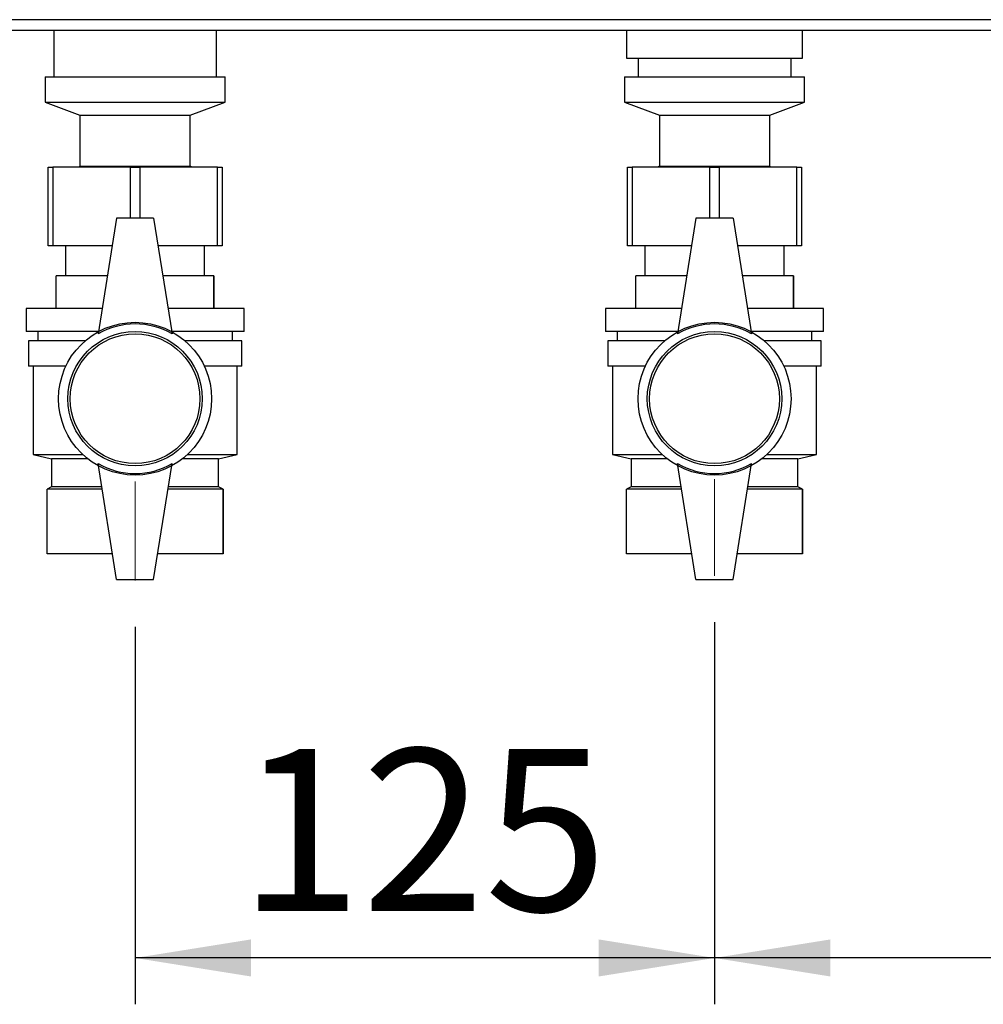
# Paper-space layout 'Blatt2' of a CAD drawing. Units: millimetres. Extents: x 0 to 423, y 0 to 297.
# Drawn here: x 94 to 115, y 144 to 165 of the extents above; entities that cross this region are included whole.
import ezdxf

# ---------------------------------------------------------------- set-up
doc = ezdxf.new("R2010")
doc.units = ezdxf.units.MM
doc.linetypes.add('CENTERX2', pattern=[20.32, 12.7, -2.54, 2.54, -2.54])
doc.layers.add('1', color=7, linetype='Continuous')
doc.styles.add('SLDTEXTSTYLE1', font='TXT', dxfattribs={"width": 0.605})
doc.dimstyles.new('SLDDIMSTYLE1', dxfattribs={"dimtxt": 3.5, "dimasz": 2.5, "dimexe": 0, "dimexo": 0.0625, "dimgap": 0.875, "dimtad": 1, "dimdec": 1, "dimlfac": 10, "dimrnd": 1e-09, "dimzin": 12, "dimdsep": 46, "dimtxsty": 'SLDTEXTSTYLE1', "dimsah": 1, "dimcen": 0.09, "dimadec": 0, "dimazin": 3, "dimtfac": 1, "dimtdec": 1, "dimtofl": 0, "dimtmove": 0, "dimatfit": 3, "dimfxl": 1, "dimfrac": 2, "dimtolj": 1, "dimtzin": 12, "dimarcsym": 0})

# ---------------------------------------------------------------- blocks, each defined once
blk = doc.blocks.new('_D_6')
at = {"layer": '1'}
for p, q in [((146.764, 164.353), (146.764, 144.105)), ((109.264, 152.348), (109.264, 144.105)), ((146.764, 145.105), (109.264, 145.105))]:
    blk.add_line(p, q, dxfattribs=at)
for points in [[(109.264, 145.105), (111.764, 144.705), (111.764, 145.505)], [(146.764, 145.105), (144.264, 145.505), (144.264, 144.705)]]:
    blk.add_solid(points, dxfattribs=at)
at = {"layer": '1', "insert": (124.004, 149.617), "char_height": 3.5, "attachment_point": 1, "style": 'SLDTEXTSTYLE1'}
blk.add_mtext('375', dxfattribs=at)
blk = doc.blocks.new('_D_7')
at = {"layer": '1'}
for p, q in [((96.764, 152.253), (96.764, 144.105)), ((109.264, 152.348), (109.264, 144.105)), ((109.264, 145.105), (96.764, 145.105))]:
    blk.add_line(p, q, dxfattribs=at)
for points in [[(96.764, 145.105), (99.264, 144.705), (99.264, 145.505)], [(109.264, 145.105), (106.764, 145.505), (106.764, 144.705)]]:
    blk.add_solid(points, dxfattribs=at)
at = {"layer": '1', "insert": (99.004, 149.617), "char_height": 3.5, "attachment_point": 1, "style": 'SLDTEXTSTYLE1'}
blk.add_mtext('125', dxfattribs=at)

psp = doc.layouts.new('Blatt2')

# ---------------------------------------------------------------- linework, layer by layer
at = {"color": 7, "linetype": 'Continuous', "lineweight": 30}
for p, q in [((146.464, 165.353), (92.065, 165.353)), ((146.534, 165.123), (91.994, 165.123)), ((95.009, 165.123), (95.009, 164.123)), ((98.519, 164.123), (98.519, 165.123)), ((107.364, 165.123), (107.364, 164.523)), ((111.164, 164.523), (111.164, 165.123)), ((107.364, 164.523), (109.264, 164.523)), ((107.614, 164.523), (107.614, 164.123)), ((109.264, 164.523), (111.164, 164.523)), ((110.914, 164.123), (110.914, 164.523)), ((94.824, 164.123), (94.824, 163.573)), ((94.824, 164.123), (96.764, 164.123)), ((96.764, 164.123), (98.704, 164.123)), ((98.704, 163.573), (98.704, 164.123)), ((107.324, 164.123), (107.324, 163.573)), ((107.324, 164.123), (109.264, 164.123)), ((109.264, 164.123), (111.204, 164.123)), ((111.204, 163.573), (111.204, 164.123)), ((94.824, 163.573), (95.574, 163.292)), ((94.824, 163.573), (96.764, 163.573)), ((96.764, 163.573), (98.704, 163.573)), ((97.954, 163.292), (98.704, 163.573)), ((107.324, 163.573), (108.074, 163.292)), ((107.324, 163.573), (109.264, 163.573)), ((109.264, 163.573), (111.204, 163.573)), ((110.454, 163.292), (111.204, 163.573)), ((95.574, 163.292), (95.574, 162.192)), ((95.574, 163.292), (96.764, 163.292)), ((96.764, 163.292), (97.954, 163.292)), ((97.954, 162.192), (97.954, 163.292)), ((108.074, 163.292), (108.074, 162.192)), ((108.074, 163.292), (109.264, 163.292)), ((109.264, 163.292), (110.454, 163.292)), ((110.454, 162.192), (110.454, 163.292)), ((94.889, 160.473), (94.889, 162.173)), ((94.889, 162.173), (94.989, 162.173)), ((94.989, 162.173), (94.989, 160.473)), ((96.664, 162.173), (94.989, 162.173)), ((95.574, 162.192), (95.549, 162.173)), ((95.574, 162.192), (96.764, 162.192)), ((96.664, 162.173), (96.864, 162.173)), ((96.764, 162.192), (97.954, 162.192)), ((98.539, 162.173), (96.864, 162.173)), ((97.98, 162.173), (97.954, 162.192)), ((98.539, 160.473), (98.539, 162.173)), ((98.539, 162.173), (98.639, 162.173)), ((98.639, 162.173), (98.639, 160.473)), ((107.389, 160.473), (107.389, 162.173)), ((107.389, 162.173), (107.489, 162.173)), ((107.489, 162.173), (107.489, 160.473)), ((109.164, 162.173), (107.489, 162.173)), ((108.074, 162.192), (108.049, 162.173)), ((108.074, 162.192), (109.264, 162.192)), ((109.164, 162.173), (109.364, 162.173)), ((109.264, 162.192), (110.454, 162.192)), ((111.039, 162.173), (109.364, 162.173)), ((110.48, 162.173), (110.454, 162.192)), ((111.039, 160.473), (111.039, 162.173)), ((111.039, 162.173), (111.139, 162.173)), ((111.139, 162.173), (111.139, 160.473)), ((96.364, 161.073), (95.964, 158.573)), ((97.164, 161.073), (96.364, 161.073)), ((97.164, 161.073), (97.564, 158.573)), ((108.864, 161.073), (108.464, 158.573)), ((109.664, 161.073), (108.864, 161.073)), ((109.664, 161.073), (110.064, 158.573)), ((94.989, 160.473), (94.889, 160.473)), ((96.268, 160.473), (94.989, 160.473)), ((95.264, 160.473), (95.264, 159.823)), ((98.539, 160.473), (97.26, 160.473)), ((98.264, 159.823), (98.264, 160.473)), ((98.639, 160.473), (98.539, 160.473)), ((107.489, 160.473), (107.389, 160.473)), ((108.768, 160.473), (107.489, 160.473)), ((107.764, 160.473), (107.764, 159.823)), ((111.039, 160.473), (109.76, 160.473)), ((110.764, 159.823), (110.764, 160.473)), ((111.139, 160.473), (111.039, 160.473)), ((95.064, 159.123), (95.064, 159.823)), ((96.164, 159.823), (95.064, 159.823)), ((98.464, 159.823), (97.364, 159.823)), ((98.464, 159.123), (98.464, 159.823)), ((98.464, 159.823), (98.464, 159.123)), ((98.464, 159.823), (98.464, 159.823)), ((107.564, 159.123), (107.564, 159.823)), ((108.664, 159.823), (107.564, 159.823)), ((110.964, 159.823), (109.864, 159.823)), ((110.964, 159.123), (110.964, 159.823)), ((110.964, 159.823), (110.964, 159.123)), ((110.964, 159.823), (110.964, 159.823)), ((94.414, 159.123), (94.414, 158.623)), ((96.052, 159.123), (94.414, 159.123)), ((99.114, 159.123), (97.476, 159.123)), ((98.464, 159.123), (98.464, 159.123)), ((99.114, 158.623), (99.114, 159.123)), ((106.914, 159.123), (106.914, 158.623)), ((108.552, 159.123), (106.914, 159.123)), ((111.614, 159.123), (109.976, 159.123)), ((110.964, 159.123), (110.964, 159.123)), ((111.614, 158.623), (111.614, 159.123)), ((95.972, 158.623), (94.414, 158.623)), ((94.664, 158.623), (94.664, 158.423)), ((99.114, 158.623), (97.556, 158.623)), ((98.864, 158.423), (98.864, 158.623)), ((108.472, 158.623), (106.914, 158.623)), ((107.164, 158.623), (107.164, 158.423)), ((111.614, 158.623), (110.056, 158.623)), ((111.364, 158.423), (111.364, 158.623)), ((94.464, 158.423), (94.464, 157.873)), ((95.687, 158.423), (94.464, 158.423)), ((99.064, 158.423), (97.842, 158.423)), ((99.064, 157.873), (99.064, 158.423)), ((106.964, 158.423), (106.964, 157.873)), ((108.187, 158.423), (106.964, 158.423)), ((111.564, 158.423), (110.342, 158.423)), ((111.564, 157.873), (111.564, 158.423)), ((95.27, 157.873), (94.464, 157.873)), ((94.564, 157.873), (94.564, 155.973)), ((99.064, 157.873), (98.259, 157.873)), ((98.964, 155.973), (98.964, 157.873)), ((107.77, 157.873), (106.964, 157.873)), ((107.064, 157.873), (107.064, 155.973)), ((111.564, 157.873), (110.759, 157.873)), ((111.464, 155.973), (111.464, 157.873)), ((94.564, 155.973), (94.964, 155.873)), ((94.564, 155.973), (95.632, 155.973)), ((97.897, 155.973), (98.964, 155.973)), ((98.564, 155.873), (98.964, 155.973)), ((107.064, 155.973), (107.464, 155.873)), ((107.064, 155.973), (108.132, 155.973)), ((110.397, 155.973), (111.464, 155.973)), ((111.064, 155.873), (111.464, 155.973)), ((94.964, 155.873), (94.964, 155.273)), ((95.748, 155.873), (94.964, 155.873)), ((96.364, 153.273), (95.964, 155.773)), ((97.164, 153.273), (97.564, 155.773)), ((98.564, 155.873), (97.781, 155.873)), ((98.564, 155.273), (98.564, 155.873)), ((107.464, 155.873), (107.464, 155.273)), ((108.248, 155.873), (107.464, 155.873)), ((108.864, 153.273), (108.464, 155.773)), ((109.664, 153.273), (110.064, 155.773)), ((111.064, 155.873), (110.281, 155.873)), ((111.064, 155.273), (111.064, 155.873)), ((94.964, 155.273), (94.864, 155.223)), ((94.864, 153.823), (94.864, 155.223)), ((96.052, 155.223), (94.864, 155.223)), ((96.044, 155.273), (94.964, 155.273)), ((98.664, 155.223), (97.476, 155.223)), ((98.564, 155.273), (97.484, 155.273)), ((98.664, 155.223), (98.564, 155.273)), ((98.664, 153.823), (98.664, 155.223)), ((98.664, 155.223), (98.664, 153.823)), ((98.664, 155.223), (98.664, 155.223)), ((107.464, 155.273), (107.364, 155.223)), ((107.364, 153.823), (107.364, 155.223)), ((108.552, 155.223), (107.364, 155.223)), ((108.544, 155.273), (107.464, 155.273)), ((111.164, 155.223), (109.976, 155.223)), ((111.064, 155.273), (109.984, 155.273)), ((111.164, 155.223), (111.064, 155.273)), ((111.164, 153.823), (111.164, 155.223)), ((111.164, 155.223), (111.164, 153.823)), ((111.164, 155.223), (111.164, 155.223)), ((96.276, 153.823), (94.864, 153.823)), ((98.664, 153.823), (97.252, 153.823)), ((98.664, 153.823), (98.664, 153.823)), ((108.776, 153.823), (107.364, 153.823)), ((111.164, 153.823), (109.752, 153.823)), ((111.164, 153.823), (111.164, 153.823)), ((96.364, 153.273), (97.164, 153.273)), ((108.864, 153.273), (109.664, 153.273))]:
    psp.add_line(p, q, dxfattribs=at)
at = {"color": 1, "linetype": 'Continuous', "lineweight": 30}
for p, q in [((96.664, 161.073), (96.664, 162.173)), ((96.864, 162.173), (96.864, 161.073)), ((109.164, 161.073), (109.164, 162.173)), ((109.364, 162.173), (109.364, 161.073))]:
    psp.add_line(p, q, dxfattribs=at)
at = {"color": 7, "linetype": 'Continuous', "lineweight": 30}
for centre, radius in [((96.764, 157.173), 1.65), ((109.264, 157.173), 1.65), ((96.764, 157.173), 1.45), ((96.764, 157.173), 1.4), ((109.264, 157.173), 1.45), ((109.264, 157.173), 1.4)]:
    psp.add_circle(centre, radius, dxfattribs=at)
for centre, start, end in [((96.764, 157.187), 60, 120), ((109.264, 157.187), 60, 120), ((96.764, 157.159), 240, 300), ((109.264, 157.159), 240, 300)]:
    psp.add_arc(centre, 1.6, start, end, dxfattribs=at)
at = {"layer": '1', "linetype": 'CENTERX2', "lineweight": 0}
for p, q in [((96.764, 155.389), (96.764, 153.253)), ((109.264, 155.436), (109.264, 153.348))]:
    psp.add_line(p, q, dxfattribs=at)

# ---------------------------------------------------------------- dimensions: what is measured, and where the dimension line sits
at = {"layer": '1'}
for base, p1, p2, picture, middle in [((109.264, 145.105), (146.764, 165.353), (109.264, 153.348), '_D_6', (128.014, 145.105)), ((96.764, 145.105), (109.264, 153.348), (96.764, 153.253), '_D_7', (103.014, 145.105))]:
    dim = psp.add_linear_dim(base=base, p1=p1, p2=p2, dimstyle='SLDDIMSTYLE1', dxfattribs=at)
    dim.commit()
    dim.dimension.update_dxf_attribs({"geometry": picture, "text_midpoint": middle, "dimtype": 160})

doc.saveas('drawing.dxf')
